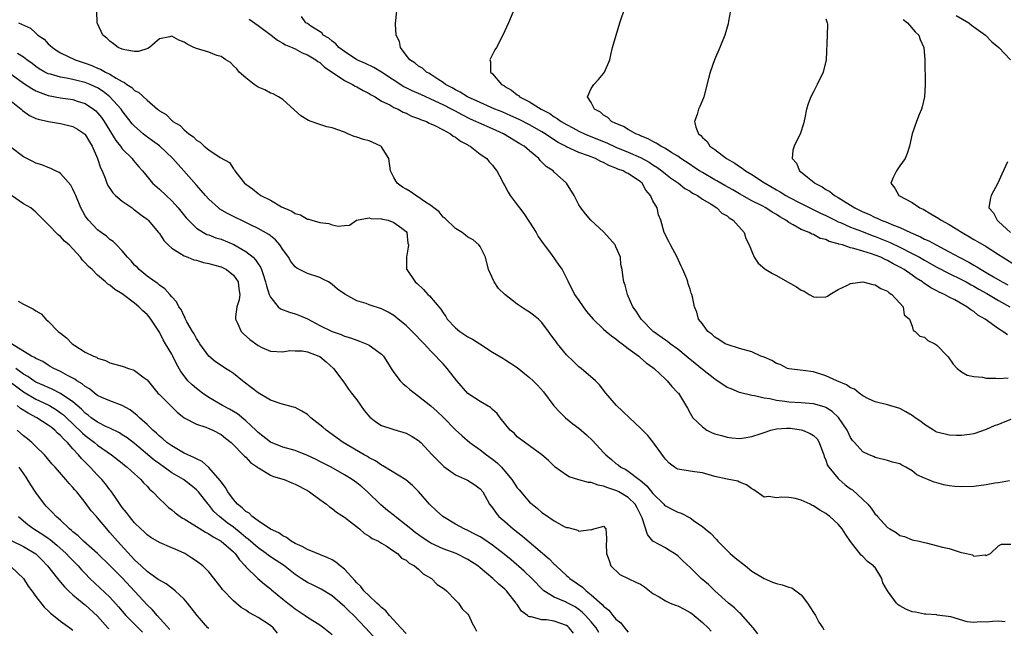
# Model space of a CAD drawing. Units: inches. Extents: x 2613000 to 2616000, y 1524000 to 1527000.
# Drawn here: x 2613444 to 2613604, y 1524997 to 1525095 of the extents above; entities that cross this region are included whole.
import ezdxf

# ---------------------------------------------------------------- set-up
doc = ezdxf.new("R2010")
doc.units = ezdxf.units.IN
doc.header["$MEASUREMENT"] = 0
doc.layers.add('LD26131524_2ft', color=253, linetype='Continuous')

msp = doc.modelspace()

# ---------------------------------------------------------------- linework, layer by layer
at = {"layer": 'LD26131524_2ft'}
for points, elevation in [([(2613525, 1525098.33), (2613523.57, 1525095), (2613522.67, 1525093), (2613521.63, 1525091), (2613521.39, 1525090.61), (2613520.7, 1525089.3), (2613520.57, 1525089), (2613520.67, 1525088.67), (2613520.69, 1525087), (2613521, 1525086.73), (2613522.45, 1525085), (2613522.82, 1525084.82), (2613523, 1525084.69), (2613524.08, 1525084.08), (2613525, 1525083.3), (2613525.19, 1525083.19), (2613525.36, 1525083), (2613527, 1525082.18), (2613528.87, 1525081), (2613530.27, 1525080.27), (2613531, 1525079.75), (2613531.49, 1525079.49), (2613532.14, 1525079), (2613533, 1525078.49), (2613533.99, 1525077.99), (2613535, 1525077.45), (2613535.91, 1525077), (2613536.67, 1525076.67), (2613539.53, 1525075.53), (2613541, 1525074.85), (2613543, 1525074.02), (2613545, 1525073.15), (2613546.39, 1525072.39), (2613547, 1525071.98), (2613547.61, 1525071.61), (2613548.44, 1525071), (2613549, 1525070.52), (2613549.85, 1525069.85), (2613551.11, 1525069), (2613552.17, 1525068.17), (2613553, 1525067.7), (2613553.41, 1525067.41), (2613554.21, 1525067), (2613555, 1525066.42), (2613556.42, 1525065.58), (2613557.34, 1525065), (2613558.14, 1525064.14), (2613559, 1525063.71), (2613559.37, 1525063.37), (2613559.98, 1525063), (2613561.79, 1525061), (2613562.07, 1525060.07), (2613562.61, 1525059), (2613563, 1525057.94), (2613563.4, 1525057), (2613564.07, 1525056.07), (2613565.11, 1525055.11), (2613565.27, 1525055), (2613566.35, 1525054.35), (2613567, 1525054.03), (2613568.79, 1525053), (2613570.23, 1525052.23), (2613571, 1525051.66), (2613571.5, 1525051.5), (2613572.3, 1525051), (2613573, 1525050.59), (2613573.47, 1525050.53), (2613575, 1525050.58), (2613575.27, 1525050.73), (2613575.65, 1525051), (2613577, 1525051.81), (2613578.43, 1525052.43), (2613579, 1525052.73), (2613581, 1525053), (2613582.62, 1525052.62), (2613583, 1525052.56), (2613583.94, 1525051.94), (2613585, 1525051.49), (2613585.26, 1525051.26), (2613585.69, 1525051), (2613587, 1525049.55), (2613587.53, 1525049), (2613587.7, 1525047.7), (2613588.56, 1525047), (2613589, 1525045.83), (2613589.17, 1525045.17), (2613589.49, 1525045), (2613590.24, 1525044.24), (2613591, 1525044.08), (2613591.53, 1525043.53), (2613592.68, 1525043), (2613593, 1525042.79), (2613594.74, 1525041), (2613594.86, 1525040.86), (2613595.67, 1525039.67), (2613596.29, 1525039), (2613597, 1525038.43), (2613597.9, 1525037.9), (2613599, 1525037.68), (2613600.4, 1525037.6), (2613601, 1525037.42), (2613602.56, 1525037.44), (2613603, 1525037.36), (2613604.55, 1525037.45)], 7614), ([(2613604.07, 1524997.93), (2613603, 1524998.05), (2613602.01, 1524997.99), (2613601, 1524997.89), (2613600.07, 1524997.93), (2613599, 1524997.85), (2613597.94, 1524997.94), (2613595.25, 1524998.75), (2613593.06, 1524999.06), (2613593, 1524999.08), (2613591.22, 1524999.22), (2613591, 1524999.21), (2613589.53, 1524999.53), (2613589, 1524999.57), (2613588, 1525000), (2613587, 1525000.52), (2613586.73, 1525000.73), (2613586.48, 1525001), (2613585, 1525002.98), (2613584.27, 1525004.27), (2613584.06, 1525005), (2613583, 1525006.73), (2613582.86, 1525006.86), (2613582.76, 1525007), (2613581.74, 1525007.74), (2613581, 1525008.54), (2613580.73, 1525008.73), (2613579, 1525010.94), (2613578.18, 1525012.18), (2613577.66, 1525013), (2613577, 1525013.79), (2613575.67, 1525015), (2613575.27, 1525015.27), (2613575, 1525015.49), (2613574.04, 1525016.04), (2613573, 1525016.74), (2613572.81, 1525016.81), (2613572.47, 1525017), (2613571, 1525017.67), (2613570.08, 1525017.92), (2613569, 1525018.1), (2613567.85, 1525018.15), (2613567, 1525018.03), (2613565.77, 1525018.23), (2613565, 1525018.16), (2613563.33, 1525019.33), (2613563, 1525019.49), (2613562.16, 1525020.16), (2613561, 1525020.58), (2613560.73, 1525020.73), (2613559, 1525021.04), (2613557, 1525021.5), (2613555, 1525022.08), (2613553.74, 1525022.26), (2613551.35, 1525022.65), (2613551, 1525022.68), (2613550.79, 1525022.79), (2613550.47, 1525023), (2613549.64, 1525023.64), (2613549, 1525024.28), (2613548.71, 1525024.71), (2613547, 1525027.09), (2613546.14, 1525028.14), (2613545.3, 1525029), (2613545, 1525029.34), (2613543.18, 1525031), (2613542.08, 1525032.08), (2613541.07, 1525033), (2613539.38, 1525035), (2613538.32, 1525036.32), (2613537.66, 1525037), (2613535.36, 1525039), (2613535, 1525039.27), (2613534.1, 1525040.1), (2613533, 1525041.21), (2613531.52, 1525043), (2613531.29, 1525043.29), (2613531, 1525043.74), (2613530.44, 1525044.44), (2613530.07, 1525045), (2613529, 1525046.43), (2613528.43, 1525047), (2613527.64, 1525047.64), (2613527, 1525048.13), (2613526.45, 1525048.45), (2613525, 1525049.43), (2613522.98, 1525051), (2613521.95, 1525051.95), (2613521.27, 1525053), (2613520.35, 1525055), (2613519.84, 1525057), (2613519, 1525058.74), (2613518.79, 1525059), (2613517.84, 1525059.84), (2613517, 1525060.28), (2613516.6, 1525060.6), (2613516.05, 1525061), (2613515, 1525061.66), (2613513.3, 1525063.3), (2613513, 1525063.5), (2613512.34, 1525064.34), (2613511.5, 1525065), (2613511, 1525065.37), (2613509.96, 1525066.04), (2613509, 1525066.74), (2613508.55, 1525067), (2613507.67, 1525067.67), (2613507, 1525068.02), (2613506.38, 1525068.38), (2613505.52, 1525069), (2613505, 1525069.91), (2613504.47, 1525071), (2613504.18, 1525073), (2613503, 1525074.91), (2613502.89, 1525075), (2613501.61, 1525075.61), (2613501, 1525075.85), (2613500.09, 1525076.09), (2613499, 1525076.48), (2613498.59, 1525076.59), (2613497.56, 1525077), (2613497, 1525077.25), (2613495, 1525077.95), (2613494.14, 1525078.14), (2613493, 1525078.49), (2613491.6, 1525079), (2613491.17, 1525079.17), (2613489.93, 1525079.93), (2613488.86, 1525080.86), (2613487, 1525082.56), (2613486.32, 1525083), (2613485.46, 1525083.46), (2613485, 1525083.61), (2613484.11, 1525084.11), (2613483, 1525084.57), (2613482.39, 1525085), (2613481, 1525086.06), (2613479.92, 1525087), (2613479.55, 1525087.55), (2613479, 1525088.03), (2613478.53, 1525088.53), (2613477.76, 1525089), (2613477, 1525089.55), (2613476.3, 1525089.7), (2613475, 1525090.22), (2613473, 1525090.83), (2613472.61, 1525091), (2613471.52, 1525091.52), (2613471, 1525091.86), (2613470.16, 1525092.16), (2613469, 1525092.8), (2613468.72, 1525092.72), (2613467, 1525092.39), (2613465.39, 1525091), (2613465.16, 1525090.84), (2613463.64, 1525090.36), (2613463, 1525090.34), (2613461.39, 1525090.61), (2613461, 1525090.73), (2613460.35, 1525091), (2613459.59, 1525091.59), (2613459, 1525092), (2613458.49, 1525092.49), (2613457.83, 1525093), (2613457, 1525094.85), (2613456.92, 1525095), (2613456.89, 1525096.89)], 7622), ([(2613605, 1525030.72), (2613603.75, 1525030.25), (2613603, 1525029.92), (2613602.28, 1525029.72), (2613601, 1525029.09), (2613599, 1525028.39), (2613598.31, 1525028.31), (2613597, 1525028.11), (2613596.16, 1525028.16), (2613595, 1525028.18), (2613593, 1525028.69), (2613592.79, 1525028.79), (2613592.44, 1525029), (2613591, 1525029.9), (2613590.38, 1525030.38), (2613589.5, 1525031), (2613589.23, 1525031.23), (2613589, 1525031.39), (2613587.99, 1525031.99), (2613587, 1525032.51), (2613585, 1525033.1), (2613583, 1525033.58), (2613581.94, 1525034.06), (2613581, 1525034.56), (2613580.42, 1525035), (2613579.64, 1525035.64), (2613579, 1525035.86), (2613578.36, 1525036.36), (2613576.81, 1525037), (2613575, 1525037.82), (2613573, 1525038.43), (2613571.35, 1525038.65), (2613569, 1525038.93), (2613568.79, 1525039), (2613567.61, 1525039.61), (2613567, 1525039.79), (2613566.26, 1525040.26), (2613565, 1525040.8), (2613564.48, 1525041), (2613563, 1525041.69), (2613561, 1525042.25), (2613559, 1525042.85), (2613558.7, 1525043), (2613557.68, 1525043.68), (2613557, 1525044.08), (2613556.54, 1525044.54), (2613555.89, 1525045), (2613555, 1525046.23), (2613554.38, 1525047), (2613554.11, 1525048.11), (2613553.72, 1525049), (2613553.41, 1525050.59), (2613553.3, 1525051), (2613553.19, 1525051.19), (2613553, 1525051.84), (2613552.68, 1525052.68), (2613552.65, 1525053), (2613552.51, 1525053.49), (2613551.86, 1525055), (2613551.55, 1525055.55), (2613550.94, 1525057), (2613549.83, 1525059), (2613549.58, 1525059.58), (2613548.82, 1525061), (2613548.25, 1525063), (2613547.87, 1525063.87), (2613547.65, 1525065), (2613547, 1525066.16), (2613546.62, 1525067), (2613545.86, 1525067.86), (2613545.24, 1525069), (2613545, 1525069.21), (2613543, 1525070.55), (2613542.67, 1525070.67), (2613542.14, 1525071), (2613541.29, 1525071.29), (2613541, 1525071.44), (2613539.85, 1525071.85), (2613539, 1525072.34), (2613538.52, 1525072.52), (2613537.69, 1525073), (2613536.56, 1525073.44), (2613535, 1525073.98), (2613533, 1525074.88), (2613532.8, 1525075), (2613531.61, 1525075.61), (2613530.38, 1525076.38), (2613529.54, 1525077), (2613529, 1525077.34), (2613527, 1525078.47), (2613525.32, 1525079.32), (2613523.94, 1525079.94), (2613522.54, 1525080.54), (2613521.39, 1525081), (2613519, 1525082.05), (2613516.94, 1525083), (2613515.76, 1525083.76), (2613515, 1525084.13), (2613514.46, 1525084.46), (2613513.4, 1525085), (2613513, 1525085.32), (2613512.14, 1525085.86), (2613511, 1525086.63), (2613510.77, 1525086.77), (2613510.27, 1525087), (2613509.62, 1525087.62), (2613509, 1525087.97), (2613508.47, 1525088.47), (2613507.58, 1525089), (2613507, 1525089.76), (2613506.09, 1525091), (2613505.94, 1525091.94), (2613505.37, 1525093), (2613505.26, 1525094.74), (2613505.27, 1525095), (2613505.32, 1525095.32), (2613505.5, 1525097)], 7616), ([(2613604.43, 1525044.43), (2613603.67, 1525045), (2613603, 1525045.4), (2613600.85, 1525047), (2613599.65, 1525047.65), (2613599, 1525048.2), (2613598.49, 1525048.49), (2613597.87, 1525049), (2613595.89, 1525050.11), (2613595, 1525050.56), (2613594.22, 1525051), (2613593.35, 1525051.35), (2613593, 1525051.55), (2613592.03, 1525052.03), (2613590.85, 1525052.85), (2613590.67, 1525053), (2613589.63, 1525053.63), (2613589, 1525054.1), (2613587.72, 1525055), (2613587, 1525055.42), (2613585.94, 1525055.94), (2613585, 1525056.5), (2613584.63, 1525056.63), (2613583.93, 1525057), (2613583, 1525057.36), (2613582.42, 1525057.58), (2613581, 1525057.98), (2613579.55, 1525058.45), (2613579, 1525058.56), (2613577.69, 1525059), (2613577.14, 1525059.14), (2613577, 1525059.2), (2613575.56, 1525059.56), (2613575, 1525059.86), (2613574.07, 1525060.07), (2613573, 1525060.67), (2613572.74, 1525060.74), (2613572.31, 1525061), (2613571, 1525061.52), (2613569.71, 1525062.28), (2613569, 1525062.64), (2613568.53, 1525063), (2613567.53, 1525063.53), (2613567, 1525063.92), (2613566.3, 1525064.3), (2613565.29, 1525065), (2613564.67, 1525065.33), (2613563, 1525066.14), (2613561, 1525067.26), (2613559.92, 1525067.92), (2613558.63, 1525068.63), (2613557.37, 1525069.37), (2613557, 1525069.57), (2613555, 1525070.71), (2613554.53, 1525071), (2613553.62, 1525071.62), (2613553, 1525072.01), (2613551.53, 1525073), (2613551, 1525073.38), (2613550.06, 1525073.94), (2613549, 1525074.61), (2613548.27, 1525075), (2613547.51, 1525075.51), (2613547, 1525075.74), (2613546.2, 1525076.2), (2613545, 1525076.68), (2613544.79, 1525076.79), (2613544.22, 1525077), (2613543, 1525077.7), (2613542.21, 1525078.21), (2613541, 1525078.68), (2613540.3, 1525079), (2613539.67, 1525079.67), (2613539, 1525080.03), (2613538.49, 1525080.49), (2613537.53, 1525081), (2613537, 1525082.05), (2613536.38, 1525083), (2613537, 1525084.34), (2613537.42, 1525085), (2613538.18, 1525085.82), (2613539, 1525086.79), (2613539.16, 1525087), (2613539.98, 1525089), (2613540.19, 1525089.81), (2613540.46, 1525091), (2613541.01, 1525093), (2613541.65, 1525095), (2613542.51, 1525097.49)], 7612), ([(2613559.57, 1525097), (2613559.25, 1525095.25), (2613559.16, 1525094.84), (2613558.62, 1525093), (2613557.82, 1525091), (2613556.98, 1525089), (2613556.27, 1525087), (2613556.02, 1525085.98), (2613555.23, 1525083), (2613555.17, 1525082.83), (2613554.57, 1525081.43), (2613554.36, 1525081), (2613554.14, 1525080.14), (2613553.73, 1525079), (2613553.92, 1525078.08), (2613554.39, 1525077), (2613554.75, 1525076.75), (2613555, 1525076.39), (2613555.76, 1525075.76), (2613556.23, 1525075), (2613557, 1525074.47), (2613558.9, 1525073), (2613560.26, 1525072.26), (2613561, 1525071.72), (2613561.44, 1525071.44), (2613562, 1525071), (2613563, 1525070.42), (2613565.08, 1525069.08), (2613565.17, 1525069), (2613567, 1525067.93), (2613567.61, 1525067.61), (2613568.53, 1525067), (2613569, 1525066.73), (2613571, 1525065.69), (2613574.15, 1525064.15), (2613575, 1525063.77), (2613576.52, 1525063), (2613577, 1525062.77), (2613577.38, 1525062.62), (2613579, 1525061.9), (2613580.78, 1525061.22), (2613582.53, 1525060.53), (2613583, 1525060.38), (2613585.42, 1525059.42), (2613587, 1525058.65), (2613589, 1525057.64), (2613590.19, 1525057), (2613591, 1525056.52), (2613593, 1525055.42), (2613595, 1525054.39), (2613597, 1525053.41), (2613597.75, 1525053), (2613598.54, 1525052.54), (2613599, 1525052.31), (2613599.82, 1525051.82), (2613601.12, 1525051.12), (2613603, 1525050.01), (2613604.84, 1525049)], 7610), ([(2613481.56, 1525095.56), (2613483, 1525094.56), (2613485.14, 1525093), (2613486.15, 1525092.15), (2613487, 1525091.7), (2613487.44, 1525091.44), (2613488.51, 1525091), (2613489, 1525090.77), (2613490.14, 1525090.14), (2613491, 1525089.82), (2613492.37, 1525089), (2613492.71, 1525088.71), (2613493, 1525088.54), (2613493.79, 1525087.79), (2613495, 1525087.01), (2613497, 1525085.63), (2613498.3, 1525085), (2613498.72, 1525084.72), (2613499, 1525084.62), (2613500.01, 1525084.01), (2613501, 1525083.53), (2613501.32, 1525083.32), (2613501.95, 1525083), (2613503, 1525082.3), (2613504.33, 1525081.67), (2613505, 1525081.28), (2613505.69, 1525081), (2613506.53, 1525080.53), (2613507, 1525080.36), (2613507.87, 1525079.87), (2613509, 1525079.5), (2613509.32, 1525079.32), (2613510.29, 1525079), (2613510.72, 1525078.72), (2613511, 1525078.63), (2613511.64, 1525078.36), (2613513, 1525077.63), (2613514.21, 1525077), (2613514.64, 1525076.64), (2613515, 1525076.48), (2613515.81, 1525075.81), (2613517, 1525075.19), (2613517.11, 1525075.11), (2613517.35, 1525075), (2613519, 1525073.7), (2613520.06, 1525073), (2613520.44, 1525072.44), (2613521, 1525071.94), (2613521.38, 1525071.38), (2613521.71, 1525071), (2613522.5, 1525069.5), (2613522.74, 1525069), (2613523, 1525068.6), (2613523.54, 1525067.54), (2613523.87, 1525067), (2613525, 1525065.51), (2613525.34, 1525065), (2613526.08, 1525064.08), (2613527, 1525062.67), (2613528.06, 1525061), (2613528.38, 1525060.38), (2613529.21, 1525059.21), (2613529.38, 1525059), (2613530.54, 1525057.46), (2613531.72, 1525055.72), (2613532.28, 1525055), (2613533, 1525053.62), (2613533.18, 1525053.18), (2613533.24, 1525053), (2613533.87, 1525051.87), (2613534.27, 1525051), (2613535, 1525049.99), (2613535.67, 1525049), (2613536.23, 1525048.23), (2613537.3, 1525047), (2613539, 1525045.37), (2613539.42, 1525045), (2613540.27, 1525044.27), (2613541, 1525043.8), (2613541.42, 1525043.42), (2613542.02, 1525043), (2613543, 1525042.25), (2613544.69, 1525041), (2613545, 1525040.74), (2613545.91, 1525039.91), (2613547, 1525039.14), (2613547.18, 1525039), (2613549, 1525037.28), (2613549.13, 1525037.13), (2613549.31, 1525037), (2613550.06, 1525036.06), (2613551.05, 1525035.05), (2613551.12, 1525035), (2613552.59, 1525032.59), (2613553, 1525031.78), (2613553.43, 1525031), (2613555, 1525029.55), (2613555.75, 1525029), (2613556.59, 1525028.59), (2613557, 1525028.42), (2613558.12, 1525028.12), (2613559, 1525027.84), (2613559.78, 1525027.78), (2613561, 1525027.66), (2613561.75, 1525027.75), (2613563, 1525027.95), (2613564.39, 1525028.39), (2613565, 1525028.62), (2613566.11, 1525029), (2613567, 1525029.21), (2613568.66, 1525029.34), (2613569, 1525029.33), (2613569.3, 1525029.3), (2613571, 1525029.08), (2613571.24, 1525029), (2613572.48, 1525028.48), (2613573, 1525028.11), (2613573.59, 1525027.59), (2613573.92, 1525027), (2613574.47, 1525025.53), (2613574.68, 1525025), (2613574.74, 1525024.74), (2613575, 1525024.14), (2613575.3, 1525023.3), (2613575.47, 1525023), (2613577, 1525021.17), (2613577.17, 1525021), (2613578.16, 1525020.16), (2613579, 1525019.52), (2613579.31, 1525019.31), (2613581, 1525017.78), (2613581.79, 1525017), (2613582.34, 1525016.34), (2613583, 1525015.42), (2613583.22, 1525015.22), (2613583.38, 1525015), (2613585, 1525013.23), (2613585.36, 1525013), (2613586.4, 1525012.4), (2613587, 1525011.96), (2613587.75, 1525011.75), (2613589, 1525011.24), (2613590.12, 1525011), (2613591, 1525010.78), (2613591.27, 1525010.73), (2613593.94, 1525010.06), (2613595, 1525009.83), (2613596.77, 1525009.23), (2613597, 1525009.21), (2613597.78, 1525009), (2613598.78, 1525008.78), (2613599, 1525008.6), (2613600.81, 1525008.81), (2613601, 1525008.72), (2613601.68, 1525009), (2613603, 1525010.26), (2613603.48, 1525010.52), (2613605, 1525010.55)], 7620), ([(2613604.8, 1525020.8), (2613603, 1525020.47), (2613602.39, 1525020.39), (2613601, 1525020.15), (2613599, 1525019.89), (2613597, 1525019.8), (2613595.89, 1525019.89), (2613595, 1525020), (2613594.15, 1525020.15), (2613593, 1525020.46), (2613592.56, 1525020.56), (2613591.56, 1525021), (2613591, 1525021.22), (2613589.78, 1525021.78), (2613589, 1525022.39), (2613587.97, 1525023), (2613587.32, 1525023.32), (2613587, 1525023.52), (2613585.82, 1525023.82), (2613585, 1525024.07), (2613583, 1525024.55), (2613582.71, 1525024.71), (2613582.01, 1525025), (2613581, 1525025.47), (2613579.63, 1525027), (2613579.32, 1525027.32), (2613579, 1525027.83), (2613578.46, 1525029), (2613577.05, 1525031.05), (2613576.01, 1525032.01), (2613575, 1525032.65), (2613574.76, 1525032.76), (2613573, 1525033.25), (2613571, 1525033.41), (2613569, 1525033.54), (2613568.35, 1525033.65), (2613567, 1525033.78), (2613565.94, 1525034.06), (2613565, 1525034.17), (2613563.46, 1525034.54), (2613563, 1525034.61), (2613561, 1525035.09), (2613559.69, 1525035.69), (2613559, 1525035.9), (2613557.17, 1525037.17), (2613557, 1525037.25), (2613555, 1525038.83), (2613553.82, 1525039.82), (2613552.71, 1525040.71), (2613552.37, 1525041), (2613551, 1525042.1), (2613549.79, 1525043), (2613549.35, 1525043.35), (2613549, 1525043.57), (2613547.01, 1525045), (2613545.06, 1525047), (2613544.28, 1525048.28), (2613543.75, 1525049), (2613543, 1525050.72), (2613542.85, 1525051), (2613542.49, 1525052.49), (2613542.27, 1525053), (2613542.12, 1525054.12), (2613542.03, 1525055), (2613541.81, 1525055.81), (2613541.71, 1525057), (2613541, 1525058.72), (2613540.87, 1525059), (2613540.01, 1525060.01), (2613539, 1525061.15), (2613536.91, 1525063), (2613536.04, 1525064.04), (2613535.29, 1525065), (2613535, 1525065.5), (2613534.2, 1525067), (2613532.99, 1525069), (2613531, 1525070.8), (2613530.81, 1525071), (2613529.69, 1525071.69), (2613529, 1525072.43), (2613528.7, 1525072.7), (2613528.48, 1525073), (2613527, 1525074.22), (2613526.1, 1525075), (2613525.4, 1525075.4), (2613522.76, 1525077), (2613521, 1525077.8), (2613518.76, 1525078.76), (2613518.31, 1525079), (2613517.4, 1525079.4), (2613516.07, 1525080.07), (2613515, 1525080.66), (2613514.77, 1525080.77), (2613514.37, 1525081), (2613513, 1525081.69), (2613511.69, 1525082.31), (2613509.37, 1525083.37), (2613507.98, 1525083.98), (2613507, 1525084.47), (2613506.63, 1525084.63), (2613503, 1525087.01), (2613501.75, 1525087.75), (2613500.41, 1525088.41), (2613499, 1525089), (2613497, 1525090.33), (2613496.1, 1525091), (2613495.6, 1525091.6), (2613495, 1525091.99), (2613494.49, 1525092.49), (2613493.57, 1525093), (2613493.34, 1525093.34), (2613491.54, 1525094.46), (2613491, 1525094.85), (2613490.72, 1525095), (2613490.03, 1525096.03)], 7618), ([(2613575, 1525095.63), (2613575.15, 1525095.15), (2613575.23, 1525095), (2613575.26, 1525094.74), (2613575.25, 1525093), (2613575.05, 1525089), (2613574.59, 1525087), (2613573.63, 1525085), (2613573, 1525083.82), (2613572.59, 1525083), (2613572.15, 1525081.85), (2613571.9, 1525081), (2613571.6, 1525079.59), (2613571.37, 1525078.63), (2613570.9, 1525077.1), (2613569.87, 1525075), (2613569.65, 1525074.35), (2613569.55, 1525073), (2613570.25, 1525072.25), (2613570.75, 1525071), (2613570.91, 1525070.91), (2613572.02, 1525069.98), (2613573.13, 1525069.13), (2613573.22, 1525069), (2613574.41, 1525068.41), (2613575, 1525067.98), (2613575.64, 1525067.64), (2613576.39, 1525067), (2613577, 1525066.67), (2613577.88, 1525066.12), (2613579, 1525065.47), (2613579.72, 1525065), (2613581, 1525064.39), (2613581.97, 1525063.97), (2613583, 1525063.46), (2613583.33, 1525063.33), (2613583.99, 1525063), (2613585, 1525062.61), (2613585.71, 1525062.29), (2613587, 1525061.81), (2613588.71, 1525061), (2613590.34, 1525060.34), (2613591, 1525059.96), (2613591.68, 1525059.68), (2613592.88, 1525059), (2613595, 1525057.91), (2613596.6, 1525057), (2613598.2, 1525056.2), (2613599, 1525055.72), (2613599.47, 1525055.47), (2613600.19, 1525055), (2613601, 1525054.54), (2613602.16, 1525053.84), (2613603.6, 1525053), (2613604.52, 1525052.52)], 7608), ([(2613587.53, 1525095.53), (2613588.27, 1525095), (2613589.51, 1525093.51), (2613590.08, 1525093), (2613590.3, 1525092.3), (2613590.91, 1525091), (2613591.03, 1525089), (2613591.12, 1525085), (2613591, 1525083), (2613590.62, 1525081.38), (2613590.49, 1525081), (2613590.13, 1525080.13), (2613589.69, 1525079), (2613589, 1525077), (2613588.55, 1525075), (2613588.18, 1525073.82), (2613587.87, 1525073), (2613587, 1525071.79), (2613586.46, 1525071), (2613585.95, 1525070.05), (2613585.55, 1525069), (2613586.18, 1525068.18), (2613586.84, 1525067), (2613589, 1525065.9), (2613590.26, 1525065), (2613590.77, 1525064.77), (2613592.05, 1525064.05), (2613593.3, 1525063.3), (2613593.71, 1525063), (2613595, 1525062.3), (2613597.1, 1525061), (2613598.31, 1525060.31), (2613599, 1525059.9), (2613599.58, 1525059.58), (2613601, 1525058.73), (2613603, 1525057.48), (2613603.72, 1525057), (2613605.73, 1525055.73)], 7606), ([(2613596.15, 1525096.15), (2613598.16, 1525095), (2613598.62, 1525094.62), (2613600.9, 1525093), (2613601.92, 1525091.92), (2613603.06, 1525091), (2613604.93, 1525089)], 7604), ([(2613444.15, 1525095), (2613446.11, 1525094.11), (2613447, 1525093.33), (2613447.33, 1525093), (2613448.31, 1525092.31), (2613449, 1525091.59), (2613449.33, 1525091.33), (2613449.66, 1525091), (2613450.45, 1525090.45), (2613451, 1525090.13), (2613453.35, 1525089), (2613455, 1525088.46), (2613456.08, 1525088.08), (2613457, 1525087.65), (2613457.48, 1525087.48), (2613458.3, 1525087), (2613459, 1525086.65), (2613459.98, 1525086.02), (2613461, 1525085.46), (2613461.33, 1525085.33), (2613461.75, 1525085), (2613462.52, 1525084.52), (2613463, 1525084.03), (2613463.7, 1525083.7), (2613465, 1525082.46), (2613466.7, 1525081), (2613466.87, 1525080.87), (2613467, 1525080.74), (2613468.11, 1525080.11), (2613469, 1525079.16), (2613469.11, 1525079.11), (2613469.2, 1525079), (2613470.37, 1525078.37), (2613471, 1525077.65), (2613471.77, 1525077), (2613472.53, 1525076.53), (2613473, 1525075.99), (2613473.64, 1525075.64), (2613474.25, 1525075), (2613475, 1525074.42), (2613476.84, 1525073.16), (2613478.36, 1525072.36), (2613479, 1525071.33), (2613479.19, 1525071.19), (2613479.26, 1525071), (2613479.97, 1525070.03), (2613480.79, 1525069), (2613481, 1525068.82), (2613482.11, 1525068.11), (2613483, 1525067.31), (2613483.2, 1525067.2), (2613483.42, 1525067), (2613485, 1525066.25), (2613486.82, 1525065.18), (2613487.16, 1525065), (2613488.48, 1525064.48), (2613489, 1525064.11), (2613489.9, 1525063.9), (2613491, 1525063.2), (2613491.2, 1525063.2), (2613491.72, 1525063), (2613493, 1525062.63), (2613494.48, 1525062.48), (2613495, 1525062.25), (2613495.98, 1525062.02), (2613497, 1525062.14), (2613497.79, 1525062.21), (2613498.96, 1525063), (2613501, 1525063.39), (2613501.29, 1525063.29), (2613503, 1525063.22), (2613503.16, 1525063.16), (2613504.09, 1525063), (2613505, 1525062.65), (2613506.27, 1525061.73), (2613507, 1525061.16), (2613507.11, 1525061), (2613507.29, 1525059.29), (2613507.36, 1525059), (2613507.35, 1525058.65), (2613507.06, 1525057), (2613507.08, 1525055.08), (2613507.09, 1525055), (2613508.46, 1525053), (2613508.78, 1525052.78), (2613509.79, 1525051.79), (2613510.52, 1525051), (2613510.78, 1525050.78), (2613512.61, 1525048.61), (2613513, 1525048), (2613513.41, 1525047.41), (2613513.67, 1525047), (2613515, 1525045.57), (2613515.68, 1525045), (2613517, 1525044.11), (2613517.74, 1525043.74), (2613518.92, 1525043), (2613521, 1525041.66), (2613522.64, 1525040.64), (2613523, 1525040.46), (2613525, 1525039.15), (2613526.2, 1525038.2), (2613527, 1525037.53), (2613527.57, 1525037), (2613528.29, 1525036.29), (2613529.23, 1525035.23), (2613530.94, 1525032.94), (2613531.9, 1525031.9), (2613532.81, 1525031), (2613534.03, 1525030.03), (2613535, 1525029.3), (2613536.23, 1525028.23), (2613537.26, 1525027.26), (2613539, 1525025.36), (2613539.35, 1525025), (2613540.26, 1525024.26), (2613541, 1525023.61), (2613541.36, 1525023.36), (2613541.81, 1525023), (2613542.61, 1525022.61), (2613543, 1525022.36), (2613544.76, 1525021), (2613544.91, 1525020.91), (2613546.01, 1525020.01), (2613547, 1525018.74), (2613548.75, 1525017), (2613548.86, 1525016.86), (2613549, 1525016.73), (2613550.16, 1525016.16), (2613551, 1525015.71), (2613551.57, 1525015.57), (2613553, 1525014.8), (2613553.77, 1525014.23), (2613555, 1525013.42), (2613555.47, 1525013), (2613556.31, 1525012.31), (2613557.28, 1525011.28), (2613557.48, 1525011), (2613559, 1525009.53), (2613559.53, 1525009), (2613560.3, 1525008.3), (2613562, 1525007), (2613563, 1525006.18), (2613565, 1525004.97), (2613566.39, 1525004.39), (2613567, 1525004.16), (2613567.95, 1525003.95), (2613569, 1525003.58), (2613569.48, 1525003.48), (2613570.17, 1525003), (2613571, 1525002.35), (2613572.03, 1525001), (2613573, 1524999.46), (2613573.31, 1524999), (2613573.89, 1524997.89), (2613574.51, 1524997), (2613574.67, 1524996.67)], 7624), ([(2613564, 1524996), (2613563.24, 1524997), (2613561.23, 1524999.23), (2613561, 1524999.41), (2613560.22, 1525000.22), (2613559.26, 1525001), (2613557.01, 1525003), (2613555.98, 1525003.98), (2613554.83, 1525005), (2613553, 1525006.74), (2613551.81, 1525007.81), (2613551, 1525008.65), (2613550.5, 1525009), (2613549.58, 1525009.58), (2613549, 1525009.92), (2613547, 1525011.01), (2613546.11, 1525012.11), (2613545.22, 1525014.78), (2613544.41, 1525016.41), (2613544.09, 1525017), (2613543, 1525018.07), (2613541.45, 1525019), (2613541.16, 1525019.16), (2613541, 1525019.23), (2613539.66, 1525019.66), (2613539, 1525019.95), (2613538.1, 1525020.1), (2613537, 1525020.54), (2613536.55, 1525020.55), (2613534.98, 1525020.98), (2613533.43, 1525021.43), (2613533, 1525021.69), (2613531.16, 1525023), (2613530.06, 1525024.06), (2613529, 1525025.02), (2613527, 1525026.44), (2613525, 1525027.91), (2613524.49, 1525028.49), (2613523.86, 1525029), (2613522.25, 1525031), (2613521.72, 1525031.72), (2613521, 1525032.34), (2613520.68, 1525032.68), (2613519, 1525033.63), (2613517, 1525034.95), (2613515.21, 1525037), (2613513.67, 1525039), (2613513, 1525039.73), (2613512.37, 1525040.37), (2613511.83, 1525041), (2613511, 1525041.78), (2613509.93, 1525043), (2613507.97, 1525045), (2613507, 1525045.96), (2613505.71, 1525047), (2613505.33, 1525047.33), (2613505, 1525047.55), (2613504.09, 1525048.09), (2613503, 1525048.65), (2613501, 1525049.29), (2613500.5, 1525049.5), (2613499, 1525049.94), (2613497.04, 1525051.04), (2613495.85, 1525051.85), (2613495, 1525052.62), (2613494.78, 1525052.78), (2613494.41, 1525053), (2613493.47, 1525053.47), (2613493, 1525053.73), (2613491, 1525054.4), (2613489.26, 1525055.26), (2613489, 1525055.46), (2613488.32, 1525056.32), (2613487.92, 1525057), (2613487, 1525058.29), (2613486.54, 1525059), (2613485.83, 1525059.83), (2613485, 1525060.47), (2613484.72, 1525060.72), (2613483, 1525061.66), (2613481.75, 1525062.25), (2613478.07, 1525064.07), (2613476.82, 1525064.82), (2613476.59, 1525065), (2613475, 1525066.44), (2613474.49, 1525067), (2613473.8, 1525067.8), (2613473, 1525068.67), (2613470.99, 1525071), (2613470.04, 1525072.04), (2613469.2, 1525073), (2613467.03, 1525075.03), (2613465.88, 1525075.88), (2613464.72, 1525076.72), (2613464.37, 1525077), (2613463, 1525078.22), (2613462.62, 1525078.62), (2613461, 1525080.72), (2613460.81, 1525081), (2613459, 1525082.98), (2613457.88, 1525083.88), (2613457, 1525084.43), (2613456.62, 1525084.62), (2613455.8, 1525085), (2613455, 1525085.33), (2613453.64, 1525085.64), (2613453, 1525085.82), (2613451.96, 1525086.04), (2613451, 1525086.18), (2613449.34, 1525086.66), (2613449, 1525086.73), (2613448.44, 1525087), (2613447.53, 1525087.53), (2613447, 1525087.9), (2613446.39, 1525088.39), (2613445.55, 1525089), (2613445, 1525089.43), (2613443.99, 1525090.01)], 7626), ([(2613443, 1525086.66), (2613445, 1525085.22), (2613446.33, 1525084.33), (2613447, 1525083.97), (2613447.68, 1525083.68), (2613449, 1525083.23), (2613451, 1525082.85), (2613453, 1525082.54), (2613453.7, 1525082.3), (2613455, 1525081.9), (2613456.34, 1525081), (2613456.71, 1525080.71), (2613457, 1525080.41), (2613457.64, 1525079.64), (2613458.08, 1525079), (2613459.93, 1525075.93), (2613460.68, 1525075), (2613461, 1525074.56), (2613462.59, 1525073), (2613462.76, 1525072.76), (2613463.65, 1525071.65), (2613464.27, 1525071), (2613465, 1525070.09), (2613465.91, 1525069), (2613467, 1525068.06), (2613468.09, 1525067), (2613469, 1525066.17), (2613470.07, 1525065), (2613470.49, 1525064.49), (2613471.37, 1525063.37), (2613471.71, 1525063), (2613473, 1525061.73), (2613474.16, 1525061), (2613474.72, 1525060.72), (2613475, 1525060.62), (2613476.18, 1525060.18), (2613477, 1525059.95), (2613479.09, 1525059.09), (2613481, 1525057.96), (2613482.18, 1525057), (2613482.6, 1525056.6), (2613483, 1525055.94), (2613483.4, 1525055.4), (2613483.55, 1525055), (2613483.8, 1525054.2), (2613484.23, 1525053), (2613484.36, 1525052.36), (2613484.82, 1525051), (2613485, 1525050.53), (2613486.27, 1525049), (2613486.64, 1525048.64), (2613488.1, 1525048.1), (2613489, 1525047.87), (2613489.63, 1525047.63), (2613491, 1525047.02), (2613493, 1525045.97), (2613495, 1525044.99), (2613496.49, 1525044.49), (2613497, 1525044.24), (2613497.98, 1525043.98), (2613499, 1525043.57), (2613499.45, 1525043.44), (2613500.52, 1525043), (2613501, 1525042.75), (2613501.96, 1525042.04), (2613503, 1525041.31), (2613503.31, 1525041), (2613503.98, 1525039.98), (2613504.55, 1525039), (2613505, 1525038.35), (2613506.03, 1525037), (2613506.5, 1525036.5), (2613507, 1525036.11), (2613507.58, 1525035.58), (2613509, 1525034.52), (2613511, 1525032.95), (2613512.03, 1525032.03), (2613513, 1525031.11), (2613515, 1525029.06), (2613516.06, 1525028.06), (2613517.33, 1525027), (2613519, 1525025.81), (2613520.04, 1525025), (2613521, 1525024.31), (2613521.73, 1525023.73), (2613522.43, 1525023), (2613523, 1525022.35), (2613524.12, 1525021), (2613525, 1525019.68), (2613525.32, 1525019.32), (2613527, 1525017.36), (2613527.42, 1525017), (2613528.3, 1525016.3), (2613529, 1525015.64), (2613529.41, 1525015.41), (2613531, 1525014.3), (2613532.58, 1525013.42), (2613533, 1525013.25), (2613533.26, 1525013.26), (2613533.99, 1525013), (2613534.81, 1525012.81), (2613535, 1525012.62), (2613536.9, 1525012.9), (2613537, 1525012.83), (2613537.4, 1525013), (2613538.67, 1525013.33), (2613539, 1525013.45), (2613539.34, 1525013), (2613539.49, 1525011.49), (2613539.49, 1525011), (2613539.43, 1525010.57), (2613539.44, 1525009), (2613539.89, 1525007.89), (2613540.14, 1525007), (2613541.62, 1525005.62), (2613544.35, 1525004.35), (2613545, 1525004.04), (2613545.62, 1525003.62), (2613547, 1525002.55), (2613548.01, 1525001.99), (2613549, 1525001.35), (2613549.76, 1525001), (2613550.65, 1525000.65), (2613551, 1525000.56), (2613552.03, 1525000.03), (2613553, 1524999.49), (2613553.29, 1524999.29), (2613553.67, 1524999), (2613555, 1524997.86), (2613555.93, 1524997), (2613556.43, 1524996.43)], 7628), ([(2613443, 1525082.27), (2613444.61, 1525081), (2613444.8, 1525080.8), (2613445.95, 1525079.95), (2613447, 1525079.5), (2613447.36, 1525079.36), (2613449.01, 1525079.01), (2613451, 1525078.68), (2613453, 1525078.18), (2613453.74, 1525077.74), (2613454.87, 1525077), (2613455, 1525076.88), (2613455.68, 1525075.68), (2613456.1, 1525075), (2613456.99, 1525073), (2613457.49, 1525071.49), (2613457.71, 1525071), (2613458.2, 1525069.8), (2613458.48, 1525069), (2613458.63, 1525068.63), (2613459.45, 1525067.45), (2613459.9, 1525067), (2613461, 1525066.1), (2613462.57, 1525065), (2613462.81, 1525064.81), (2613463, 1525064.69), (2613463.95, 1525063.95), (2613465, 1525063.16), (2613465.18, 1525063), (2613466.89, 1525061), (2613467, 1525060.86), (2613467.74, 1525059.74), (2613468.45, 1525059), (2613469, 1525058.48), (2613470.31, 1525057.69), (2613471, 1525057.22), (2613471.61, 1525057), (2613472.61, 1525056.61), (2613473, 1525056.52), (2613474.17, 1525056.17), (2613475, 1525056.01), (2613475.76, 1525055.76), (2613477, 1525055.43), (2613477.9, 1525055), (2613479, 1525054.13), (2613479.8, 1525053), (2613479.89, 1525051.89), (2613480.06, 1525051), (2613479.91, 1525050.09), (2613479.55, 1525049), (2613479.36, 1525047.36), (2613479.34, 1525047), (2613479.68, 1525046.32), (2613480.28, 1525045), (2613480.62, 1525044.62), (2613481.69, 1525043.69), (2613483, 1525042.69), (2613483.6, 1525042.4), (2613485, 1525041.8), (2613487, 1525041.67), (2613488.12, 1525041.88), (2613489, 1525041.85), (2613490.16, 1525041.84), (2613491, 1525041.68), (2613492.85, 1525041), (2613493, 1525040.93), (2613494.05, 1525040.05), (2613495.24, 1525039), (2613496.74, 1525037), (2613496.83, 1525036.83), (2613497, 1525036.6), (2613497.64, 1525035.64), (2613498.16, 1525035), (2613499, 1525033.89), (2613500.2, 1525032.2), (2613501.1, 1525031.1), (2613502.22, 1525030.22), (2613503, 1525029.78), (2613504.82, 1525029.18), (2613505, 1525029.1), (2613507, 1525028.51), (2613507.99, 1525027.99), (2613509, 1525027.33), (2613509.18, 1525027.18), (2613509.36, 1525027), (2613511.21, 1525025), (2613513, 1525023.24), (2613513.13, 1525023.13), (2613515, 1525021.78), (2613516.92, 1525020.92), (2613518.13, 1525020.13), (2613519, 1525019.5), (2613519.42, 1525019), (2613520.53, 1525017), (2613521, 1525016.44), (2613521.56, 1525015.56), (2613522.03, 1525015), (2613523, 1525014.19), (2613524.35, 1525013), (2613525.84, 1525011.84), (2613529.1, 1525009.1), (2613530.15, 1525008.15), (2613531, 1525007.3), (2613531.17, 1525007.17), (2613531.32, 1525007), (2613533, 1525005.46), (2613533.26, 1525005.26), (2613533.53, 1525005), (2613535.58, 1525003.58), (2613536.18, 1525003), (2613537, 1525002.35), (2613538.76, 1525000.76), (2613539, 1525000.47), (2613539.86, 1524999.85), (2613540.5, 1524999), (2613541, 1524998.4), (2613541.77, 1524997.77), (2613542.36, 1524997), (2613543, 1524996.28)], 7630), ([(2613538.23, 1524996.23), (2613537.79, 1524997), (2613537, 1524997.96), (2613536.07, 1524999), (2613535.53, 1524999.54), (2613535, 1524999.96), (2613534.37, 1525000.37), (2613533, 1525001.09), (2613532.83, 1525001.17), (2613531, 1525001.93), (2613529.29, 1525003), (2613529.13, 1525003.13), (2613527.36, 1525005), (2613526.14, 1525006.14), (2613523.99, 1525007.99), (2613522.9, 1525008.9), (2613521, 1525010.38), (2613519.44, 1525011.44), (2613519, 1525011.7), (2613518.15, 1525012.15), (2613517, 1525012.73), (2613516.39, 1525013), (2613515, 1525013.78), (2613512.93, 1525015), (2613511.92, 1525015.92), (2613510.8, 1525017), (2613509, 1525019.09), (2613508.02, 1525020.02), (2613506.93, 1525020.93), (2613503.24, 1525023.24), (2613503, 1525023.34), (2613502.02, 1525024.02), (2613501, 1525024.52), (2613500.71, 1525024.71), (2613500.18, 1525025), (2613496.78, 1525027), (2613494.02, 1525029), (2613493.48, 1525029.48), (2613493, 1525029.88), (2613491.55, 1525031), (2613491, 1525031.52), (2613490.07, 1525032.07), (2613489, 1525032.67), (2613488.75, 1525032.75), (2613486.76, 1525033.24), (2613485, 1525033.84), (2613483, 1525035.02), (2613480.77, 1525036.77), (2613480.45, 1525037), (2613479, 1525038.16), (2613478.51, 1525038.51), (2613477.7, 1525039), (2613477, 1525039.45), (2613476.09, 1525040.09), (2613475, 1525040.96), (2613473.54, 1525043), (2613473.34, 1525043.34), (2613473, 1525043.87), (2613472.62, 1525044.62), (2613472.35, 1525045), (2613471.47, 1525046.53), (2613471.23, 1525047), (2613471.18, 1525047.18), (2613471, 1525047.44), (2613470.53, 1525048.53), (2613470.18, 1525049), (2613469.79, 1525049.79), (2613469, 1525050.6), (2613468.68, 1525051), (2613467.88, 1525051.88), (2613467, 1525052.47), (2613466.73, 1525052.73), (2613466.32, 1525053), (2613465, 1525053.96), (2613463.75, 1525055), (2613463.38, 1525055.38), (2613463, 1525055.74), (2613462.42, 1525056.42), (2613461.86, 1525057), (2613461, 1525058.04), (2613460.05, 1525059), (2613459.54, 1525059.54), (2613459, 1525059.91), (2613458.41, 1525060.41), (2613457.56, 1525061), (2613457, 1525061.43), (2613455.51, 1525063), (2613455.29, 1525063.28), (2613455, 1525063.74), (2613454.54, 1525064.54), (2613454.29, 1525065), (2613453.44, 1525067), (2613453.32, 1525067.32), (2613453, 1525068.02), (2613452.66, 1525068.66), (2613451, 1525070.55), (2613450.75, 1525070.75), (2613450.17, 1525071), (2613449.41, 1525071.41), (2613449, 1525071.52), (2613447.96, 1525071.96), (2613447, 1525072.25), (2613446.52, 1525072.52), (2613445, 1525073.3), (2613443, 1525074.78)], 7632), ([(2613604.46, 1525072.46), (2613603.53, 1525070.47), (2613602.91, 1525069), (2613601.82, 1525067), (2613601.62, 1525066.38), (2613601.45, 1525065), (2613602.19, 1525064.19), (2613602.75, 1525063), (2613603, 1525062.82), (2613604.96, 1525061)], 7604), ([(2613534.12, 1524996.12), (2613533.44, 1524997), (2613533.21, 1524997.21), (2613533, 1524997.35), (2613531, 1524998.08), (2613529.73, 1524998.27), (2613529, 1524998.3), (2613527.23, 1524998.77), (2613527, 1524998.76), (2613526.82, 1524998.82), (2613526.64, 1524999), (2613525.68, 1524999.68), (2613525, 1525000.75), (2613524.89, 1525000.89), (2613524.84, 1525001), (2613523.24, 1525003), (2613523, 1525003.23), (2613522.04, 1525004.04), (2613521.06, 1525005), (2613519, 1525006.72), (2613518.63, 1525007), (2613517, 1525008.06), (2613515.09, 1525009), (2613513, 1525009.78), (2613511, 1525010.7), (2613510.81, 1525010.81), (2613509.6, 1525011.6), (2613509, 1525012.02), (2613508.44, 1525012.44), (2613507.73, 1525013), (2613507, 1525013.63), (2613505.23, 1525015), (2613505.11, 1525015.11), (2613503.99, 1525015.99), (2613502.9, 1525016.9), (2613500.72, 1525019), (2613499.8, 1525019.8), (2613499, 1525020.46), (2613498.26, 1525021), (2613497, 1525021.78), (2613494.84, 1525023), (2613493, 1525023.95), (2613492.28, 1525024.28), (2613491, 1525024.9), (2613489, 1525025.69), (2613487, 1525026.26), (2613485, 1525027.06), (2613483, 1525028.62), (2613482.61, 1525029), (2613481, 1525030.53), (2613479.64, 1525031.64), (2613478.39, 1525032.39), (2613477.23, 1525033), (2613475, 1525034.31), (2613473.98, 1525035), (2613473, 1525035.74), (2613472.32, 1525036.32), (2613471.64, 1525037), (2613471, 1525037.79), (2613470.48, 1525038.48), (2613469.76, 1525039.76), (2613469.17, 1525041), (2613469, 1525041.31), (2613468, 1525043), (2613467.61, 1525043.61), (2613467, 1525044.9), (2613465.63, 1525047), (2613465.36, 1525047.36), (2613465, 1525047.74), (2613464.32, 1525048.32), (2613463.67, 1525049), (2613463, 1525049.55), (2613461, 1525051.06), (2613459.8, 1525051.8), (2613459, 1525052.49), (2613458.65, 1525052.65), (2613458.27, 1525053), (2613457, 1525054.09), (2613456.12, 1525055), (2613455.54, 1525055.53), (2613455, 1525056.12), (2613454.56, 1525056.56), (2613454.24, 1525057), (2613453, 1525058.36), (2613452.36, 1525059), (2613451.64, 1525059.64), (2613451, 1525060.39), (2613450.62, 1525060.62), (2613449, 1525062.33), (2613447.64, 1525063.64), (2613447, 1525064.32), (2613446.62, 1525064.62), (2613446.18, 1525065), (2613445, 1525065.68), (2613443.02, 1525067.02)], 7634), ([(2613444.12, 1525049.88), (2613445, 1525049.41), (2613446.61, 1525048.61), (2613447, 1525048.32), (2613447.86, 1525047.86), (2613448.58, 1525047), (2613449, 1525046.65), (2613450.62, 1525045), (2613451, 1525044.7), (2613451.97, 1525043.97), (2613452.87, 1525043), (2613453.28, 1525042.72), (2613455, 1525041.65), (2613456.32, 1525041), (2613456.8, 1525040.8), (2613457, 1525040.67), (2613458.27, 1525040.27), (2613459, 1525039.91), (2613461, 1525039.37), (2613461.28, 1525039.28), (2613462, 1525039), (2613462.77, 1525038.77), (2613463, 1525038.67), (2613464.52, 1525037.48), (2613465, 1525037.13), (2613466.78, 1525035), (2613467, 1525034.77), (2613469.91, 1525031.91), (2613471.01, 1525031.01), (2613473, 1525029.95), (2613474.53, 1525029.47), (2613475, 1525029.29), (2613475.67, 1525029), (2613477, 1525028.29), (2613477.71, 1525027.71), (2613478.62, 1525027), (2613479, 1525026.64), (2613480.61, 1525025), (2613480.78, 1525024.78), (2613481, 1525024.6), (2613481.76, 1525023.76), (2613482.9, 1525023), (2613483, 1525022.91), (2613483.18, 1525022.82), (2613485, 1525021.73), (2613485.51, 1525021.51), (2613487.25, 1525021), (2613488.48, 1525020.48), (2613489, 1525020.28), (2613491, 1525019.21), (2613491.35, 1525019), (2613493, 1525017.76), (2613494.07, 1525017), (2613494.58, 1525016.58), (2613495, 1525016.32), (2613495.73, 1525015.73), (2613497, 1525014.91), (2613499.44, 1525013), (2613500.26, 1525012.26), (2613501, 1525011.85), (2613501.47, 1525011.47), (2613502.49, 1525011), (2613503, 1525010.68), (2613503.76, 1525010.24), (2613505, 1525009.42), (2613505.61, 1525009), (2613506.26, 1525008.26), (2613507, 1525007.92), (2613507.46, 1525007.46), (2613508.36, 1525007), (2613509, 1525006.46), (2613509.74, 1525005.74), (2613511.1, 1525005), (2613512.02, 1525004.02), (2613513, 1525003.4), (2613513.22, 1525003.22), (2613513.53, 1525003), (2613515, 1525001.47), (2613515.48, 1525001), (2613516.05, 1525000.06), (2613517, 1524999.18), (2613517.14, 1524999), (2613517.72, 1524997.72), (2613518.14, 1524997), (2613518.42, 1524996.42)], 7636), ([(2613507, 1524996.09), (2613506.12, 1524997), (2613504.29, 1524999), (2613503.71, 1524999.71), (2613503, 1525000.28), (2613502.65, 1525000.65), (2613502.26, 1525001), (2613501, 1525002.18), (2613500.16, 1525003), (2613499.66, 1525003.66), (2613499, 1525004.28), (2613498.67, 1525004.67), (2613497, 1525006.46), (2613496.33, 1525007), (2613495.62, 1525007.62), (2613495, 1525007.99), (2613494.33, 1525008.33), (2613491, 1525009.65), (2613490.17, 1525010.17), (2613489, 1525010.64), (2613488.35, 1525011), (2613487.61, 1525011.61), (2613487, 1525011.86), (2613486.36, 1525012.36), (2613485, 1525012.94), (2613483, 1525014.29), (2613482.03, 1525015), (2613481.54, 1525015.54), (2613481, 1525015.83), (2613480.43, 1525016.43), (2613479.69, 1525017), (2613479, 1525017.77), (2613478.11, 1525019), (2613477.74, 1525019.74), (2613477, 1525020.63), (2613476.86, 1525020.86), (2613475, 1525022.95), (2613473.92, 1525023.92), (2613473, 1525024.35), (2613472.59, 1525024.59), (2613471.61, 1525025), (2613471, 1525025.29), (2613470.36, 1525025.64), (2613469, 1525026.44), (2613468.24, 1525027), (2613467.59, 1525027.59), (2613467, 1525028.05), (2613466.52, 1525028.52), (2613465.95, 1525029), (2613465, 1525029.93), (2613463.77, 1525031), (2613463.39, 1525031.39), (2613462.28, 1525032.28), (2613461, 1525033), (2613459, 1525033.77), (2613457.7, 1525034.3), (2613457, 1525034.62), (2613456.48, 1525035), (2613455.67, 1525035.67), (2613455, 1525036.06), (2613454.51, 1525036.51), (2613453.64, 1525037), (2613453.28, 1525037.28), (2613452.14, 1525037.86), (2613451, 1525038.5), (2613449.89, 1525039), (2613449.33, 1525039.33), (2613449, 1525039.52), (2613448.11, 1525040.11), (2613447, 1525040.59), (2613446.78, 1525040.78), (2613446.28, 1525041), (2613443.02, 1525043)], 7638), ([(2613501.63, 1524995.63), (2613500.43, 1524997), (2613498.52, 1524999), (2613497.73, 1524999.73), (2613497, 1525000.44), (2613496.69, 1525000.69), (2613495, 1525002.15), (2613493.24, 1525003.24), (2613491.92, 1525003.92), (2613491, 1525004.34), (2613490.6, 1525004.6), (2613490.01, 1525005), (2613489, 1525005.63), (2613487.11, 1525007.11), (2613485.91, 1525007.91), (2613484.7, 1525008.7), (2613484.33, 1525009), (2613483, 1525009.92), (2613481.37, 1525011.37), (2613481, 1525011.63), (2613480.26, 1525012.26), (2613479, 1525013.27), (2613478.01, 1525014.01), (2613476.76, 1525015), (2613475.85, 1525015.85), (2613475, 1525016.89), (2613474.9, 1525017), (2613473.33, 1525019), (2613473.18, 1525019.18), (2613473, 1525019.36), (2613472.09, 1525020.09), (2613470.9, 1525021), (2613469, 1525022.1), (2613467, 1525023.52), (2613466.16, 1525024.16), (2613463, 1525026.83), (2613461.77, 1525027.77), (2613461, 1525028.27), (2613460.55, 1525028.55), (2613459, 1525029.3), (2613458.45, 1525029.55), (2613457, 1525030.27), (2613455.96, 1525031), (2613455.44, 1525031.44), (2613455, 1525031.74), (2613454.38, 1525032.38), (2613453, 1525033.57), (2613451, 1525034.94), (2613449.65, 1525035.65), (2613449, 1525035.9), (2613448.26, 1525036.26), (2613447, 1525036.8), (2613446.67, 1525037), (2613445.71, 1525037.71), (2613445, 1525038.09), (2613443.73, 1525039)], 7640), ([(2613442.61, 1525037), (2613445, 1525035.2), (2613447, 1525034.04), (2613449, 1525033.1), (2613449.19, 1525033), (2613450.31, 1525032.31), (2613451, 1525031.83), (2613451.47, 1525031.47), (2613453.51, 1525029.51), (2613454.07, 1525029), (2613454.53, 1525028.53), (2613455, 1525028.12), (2613456.51, 1525027), (2613457, 1525026.57), (2613459.22, 1525025), (2613461, 1525023.63), (2613461.34, 1525023.34), (2613461.8, 1525023), (2613462.41, 1525022.41), (2613464, 1525021), (2613464.45, 1525020.45), (2613465, 1525019.91), (2613465.43, 1525019.43), (2613465.97, 1525019), (2613467, 1525017.9), (2613467.93, 1525017), (2613468.49, 1525016.49), (2613469, 1525016.1), (2613469.59, 1525015.59), (2613470.37, 1525015), (2613470.75, 1525014.75), (2613471, 1525014.64), (2613471.89, 1525014.11), (2613473, 1525013.42), (2613474.46, 1525012.46), (2613475, 1525012.2), (2613475.7, 1525011.7), (2613477.01, 1525011), (2613479, 1525009.29), (2613479.3, 1525009), (2613479.98, 1525007.98), (2613480.91, 1525007), (2613481, 1525006.89), (2613482.96, 1525004.96), (2613484.04, 1525004.04), (2613485, 1525003.29), (2613485.15, 1525003.15), (2613487, 1525001.64), (2613487.8, 1525001), (2613488.49, 1525000.49), (2613489, 1525000.08), (2613490.64, 1524999), (2613491, 1524998.73), (2613493, 1524997.47), (2613493.67, 1524997), (2613495, 1524995.9)], 7642), ([(2613486.13, 1524996.13), (2613485.42, 1524997), (2613485, 1524997.36), (2613483, 1524998.67), (2613482.41, 1524999), (2613481.48, 1524999.48), (2613481, 1524999.84), (2613480.27, 1525000.27), (2613479, 1525001.38), (2613477.21, 1525003.21), (2613477, 1525003.53), (2613475, 1525006.04), (2613474.03, 1525007), (2613473, 1525007.79), (2613472.29, 1525008.29), (2613471.13, 1525009), (2613471, 1525009.07), (2613469.65, 1525009.65), (2613469, 1525009.96), (2613467, 1525010.8), (2613465.63, 1525011.63), (2613465, 1525012.05), (2613464.53, 1525012.53), (2613464, 1525013), (2613463, 1525013.98), (2613462.55, 1525014.55), (2613462.15, 1525015), (2613461.67, 1525015.67), (2613461, 1525016.46), (2613459.77, 1525018.23), (2613459.15, 1525019.15), (2613459, 1525019.32), (2613458.29, 1525020.29), (2613457.7, 1525021), (2613457, 1525021.72), (2613455.8, 1525023), (2613454.39, 1525024.39), (2613453.92, 1525025), (2613453, 1525025.97), (2613452.09, 1525027), (2613451.52, 1525027.52), (2613451, 1525028.14), (2613450.52, 1525028.52), (2613450.06, 1525029), (2613449.46, 1525029.46), (2613449, 1525029.83), (2613447.16, 1525031), (2613445.73, 1525031.73), (2613444.51, 1525032.51), (2613443.96, 1525033)], 7644), ([(2613475, 1524996.86), (2613474.86, 1524997), (2613473.15, 1524999), (2613471.56, 1525001), (2613471, 1525001.64), (2613469.56, 1525003), (2613469.26, 1525003.26), (2613469, 1525003.43), (2613468.09, 1525004.09), (2613467, 1525004.68), (2613466.83, 1525004.83), (2613465, 1525006.09), (2613464.03, 1525007), (2613463.52, 1525007.52), (2613463, 1525007.98), (2613460.23, 1525011), (2613459, 1525012.45), (2613458.47, 1525013), (2613457, 1525014.78), (2613456.79, 1525015), (2613455.96, 1525015.96), (2613455, 1525017.27), (2613453.63, 1525019), (2613453.32, 1525019.32), (2613453, 1525019.74), (2613452.38, 1525020.38), (2613451.87, 1525021), (2613450.1, 1525023), (2613449.56, 1525023.56), (2613448.68, 1525024.68), (2613448.38, 1525025), (2613447, 1525026.34), (2613446.36, 1525027), (2613445.61, 1525027.61), (2613445, 1525028.08), (2613443.94, 1525029)], 7646), ([(2613468.72, 1524996.72), (2613466.64, 1524999), (2613465.88, 1524999.88), (2613465, 1525000.69), (2613461, 1525005.07), (2613459, 1525007.08), (2613456.97, 1525009), (2613454.73, 1525011), (2613453.86, 1525011.86), (2613453, 1525012.53), (2613452.76, 1525012.76), (2613452.46, 1525013), (2613451, 1525014.4), (2613450.3, 1525015), (2613449.68, 1525015.68), (2613449, 1525016.34), (2613448.68, 1525016.68), (2613448.4, 1525017), (2613447, 1525018.88), (2613446.16, 1525020.16), (2613445.4, 1525021.4), (2613444.29, 1525023)], 7648), ([(2613444.16, 1525015), (2613445, 1525014.33), (2613445.71, 1525013.71), (2613446.68, 1525013), (2613448.12, 1525012.12), (2613449, 1525011.5), (2613449.29, 1525011.29), (2613450.37, 1525010.37), (2613451.9, 1525009), (2613452.43, 1525008.43), (2613453.87, 1525007), (2613454.39, 1525006.39), (2613455, 1525005.76), (2613455.76, 1525005), (2613459, 1525001.93), (2613460.4, 1525000.4), (2613461.59, 1524999), (2613462.27, 1524998.27), (2613464.26, 1524996.26)], 7650), ([(2613443.07, 1525011.07), (2613445, 1525010.14), (2613446.96, 1525008.96), (2613447.97, 1525007.97), (2613448.9, 1525007), (2613450.47, 1525005), (2613450.7, 1525004.7), (2613451, 1525004.37), (2613451.63, 1525003.63), (2613452.27, 1525003), (2613453, 1525002.35), (2613454.82, 1525000.82), (2613455, 1525000.69), (2613457, 1524998.89), (2613458.66, 1524997), (2613458.8, 1524996.8)], 7652), ([(2613443, 1525006.89), (2613445.01, 1525005), (2613445.75, 1525003.75), (2613446.33, 1525003), (2613447, 1525002.06), (2613448.33, 1525000.33), (2613449, 1524999.71), (2613449.35, 1524999.35), (2613449.82, 1524999), (2613451, 1524998.06), (2613452.5, 1524997), (2613453, 1524996.61)], 7654)]:
    msp.add_lwpolyline(points, dxfattribs=dict(at, elevation=elevation))

doc.saveas('drawing.dxf')
